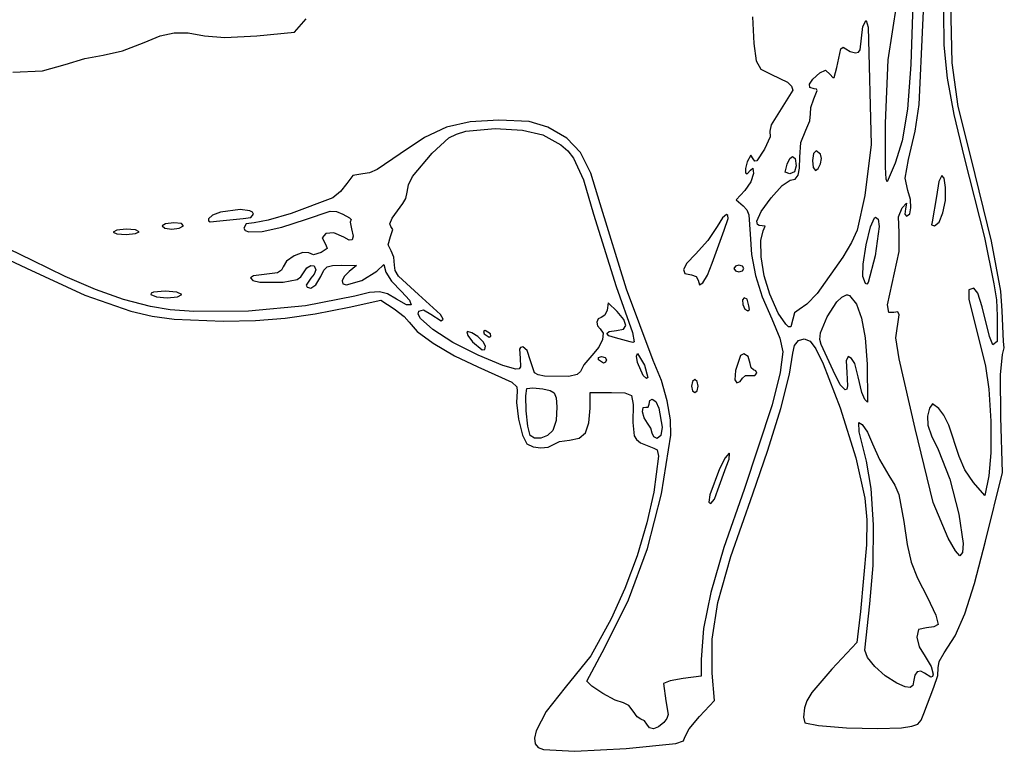
# Model space of a CAD drawing. Extents: x 20 to 190, y 88 to 209.
# Drawn here: x 105 to 190, y 88 to 152 of the extents above; entities that cross this region are included whole.
import ezdxf

# ---------------------------------------------------------------- set-up
doc = ezdxf.new("R2010")
doc.units = 0

msp = doc.modelspace()

# ---------------------------------------------------------------- linework, layer by layer
at = {"layer": 'Layer 1'}
for p, q in [((182.641819, 151.050542), (182.85195, 156.014746)), ((179.639335, 148.05597), (180.384041, 152.876167)), ((181.759874, 152.858528), (181.592734, 147.644014)), ((185.153418, 147.797497), (185.050682, 152.952268)), ((128.358138, 150.433181), (129.381194, 151.597347)), ((167.929487, 151.74817), (168.031588, 149.4518)), ((177.449141, 150.933016), (177.70293, 151.420958)), ((177.70293, 151.420958), (177.738207, 151.429778)), ((177.738207, 151.429778), (177.914596, 150.856514)), ((177.738207, 151.429778), (177.738207, 151.429778)), ((184.414527, 152.179431), (184.453136, 149.312524)), ((177.323694, 149.904014), (177.449141, 150.933016)), ((177.914596, 150.856514), (178.17036, 140.740611)), ((182.299888, 144.176292), (182.641819, 151.050542)), ((115.367096, 149.533597), (116.756829, 150.10858)), ((116.756829, 150.10858), (117.952591, 150.383766)), ((117.952591, 150.383766), (119.163089, 150.381593)), ((119.163089, 150.381593), (120.597027, 150.1245)), ((120.597027, 150.1245), (122.334654, 149.966432)), ((122.334654, 149.966432), (125.112582, 150.1245)), ((125.112582, 150.1245), (128.358138, 150.433181)), ((177.222778, 148.895793), (177.323694, 149.904014)), ((111.848138, 148.457625), (113.515427, 148.824895)), ((113.515427, 148.824895), (115.367096, 149.533597)), ((168.031588, 149.4518), (168.222027, 147.972556)), ((175.198207, 147.390472), (175.555288, 148.996172)), ((175.555288, 148.996172), (175.734658, 149.146973)), ((175.734658, 149.146973), (175.974319, 148.986792)), ((175.974319, 148.986792), (176.356409, 148.75128)), ((177.066295, 148.704069), (177.222778, 148.895793)), ((184.453136, 149.312524), (184.736021, 146.459766)), ((108.549666, 147.637417), (110.237934, 148.156749)), ((110.237934, 148.156749), (111.848138, 148.457625)), ((168.222027, 147.972556), (168.647358, 147.24816)), ((176.356409, 148.75128), (176.812166, 148.651653)), ((176.812166, 148.651653), (177.066295, 148.704069)), ((179.413902, 142.583875), (179.639335, 148.05597)), ((106.607314, 147.094704), (108.549666, 147.637417)), ((168.647358, 147.24816), (169.544944, 146.773111)), ((173.73418, 146.931861), (174.216756, 147.164882)), ((174.216756, 147.164882), (174.624944, 146.79075)), ((174.981125, 146.516229), (175.198207, 147.390472)), ((181.592734, 147.644014), (181.301916, 143.794527)), ((185.687073, 144.004665), (185.153418, 147.797497)), ((104.03411, 146.967139), (106.607314, 147.094704)), ((169.544944, 146.773111), (170.941078, 146.115514)), ((172.846615, 145.948922), (173.139415, 146.388569)), ((173.139415, 146.388569), (173.73418, 146.931861)), ((174.624944, 146.79075), (174.841737, 146.530746)), ((174.841737, 146.530746), (174.981125, 146.516229)), ((184.736021, 146.459766), (185.305747, 143.327118)), ((171.397027, 145.423736), (170.259319, 143.571653)), ((170.941078, 146.115514), (171.283924, 145.775865)), ((171.283924, 145.775865), (171.397027, 145.423736)), ((172.87192, 145.65458), (172.846615, 145.948922)), ((173.231471, 145.547208), (172.87192, 145.65458)), ((173.445882, 145.519463), (173.231471, 145.547208)), ((173.515602, 145.40046), (173.445882, 145.519463)), ((172.945227, 143.931407), (173.213832, 144.674083)), ((173.213832, 144.674083), (173.515602, 145.40046)), ((172.93161, 143.368806), (172.945227, 143.931407)), ((181.301916, 143.794527), (180.856432, 141.039661)), ((181.95668, 141.892232), (182.299888, 144.176292)), ((186.795777, 139.549986), (185.687073, 144.004665)), ((170.259319, 143.571653), (169.523684, 142.427597)), ((172.88171, 142.774209), (172.93161, 143.368806)), ((185.305747, 143.327118), (186.204874, 139.620542)), ((141.49979, 142.237913), (139.601046, 141.348487)), ((143.521666, 142.691779), (141.49979, 142.237913)), ((143.165985, 141.878319), (145.688346, 142.107625)), ((145.997027, 142.822), (143.521666, 142.691779)), ((145.688346, 142.107625), (148.047612, 141.96991)), ((145.688346, 142.107625), (145.688346, 142.107625)), ((148.636174, 142.712749), (145.997027, 142.822)), ((150.23036, 142.231097), (148.636174, 142.712749)), ((151.88114, 141.270421), (150.23036, 142.231097)), ((169.523684, 142.427597), (169.421471, 141.878319)), ((172.525916, 141.957694), (172.88171, 142.774209)), ((179.412794, 138.763292), (179.413902, 142.583875)), ((139.601046, 141.348487), (137.495082, 139.911583)), ((140.23793, 139.982139), (141.684348, 141.295779)), ((141.684348, 141.295779), (142.355215, 141.63596)), ((142.355215, 141.63596), (143.165985, 141.878319)), ((148.047612, 141.96991), (149.807027, 141.569639)), ((149.807027, 141.569639), (151.367484, 140.717572)), ((153.05257, 140.03833), (151.88114, 141.270421)), ((169.434666, 141.384241), (168.954041, 140.334917)), ((169.421471, 141.878319), (169.434666, 141.384241)), ((172.102836, 140.892481), (172.525916, 141.957694)), ((181.398277, 139.426514), (181.95668, 141.892232)), ((151.367484, 140.717572), (151.955668, 140.193769)), ((168.954041, 140.334917), (168.290972, 139.317262)), ((171.996749, 139.638181), (172.102836, 140.892481)), ((178.17036, 140.740611), (177.632374, 136.330889)), ((180.856432, 141.039661), (180.225291, 139.109014)), ((137.495082, 139.911583), (135.507231, 138.569667)), ((138.556046, 137.957009), (140.23793, 139.982139)), ((151.955668, 140.193769), (152.455707, 139.542115)), ((152.455707, 139.542115), (153.310997, 137.667242)), ((153.941784, 138.248976), (153.05257, 140.03833)), ((167.763893, 139.821408), (167.463555, 139.232486)), ((167.983902, 139.505889), (167.763893, 139.821408)), ((168.116358, 139.28095), (167.983902, 139.505889)), ((170.911957, 139.038458), (171.14849, 139.518027)), ((171.14849, 139.518027), (171.370569, 139.708736)), ((171.370569, 139.708736), (171.591235, 139.531847)), ((171.370569, 139.708736), (171.370569, 139.708736)), ((171.591235, 139.531847), (171.679249, 138.897347)), ((171.986763, 138.684961), (171.996749, 139.638181)), ((173.182155, 139.953373), (173.09036, 139.338319)), ((173.41668, 140.193806), (173.182155, 139.953373)), ((173.795916, 139.902764), (173.41668, 140.193806)), ((173.41668, 140.193806), (173.41668, 140.193806)), ((173.784816, 139.059387), (173.869695, 139.527229)), ((173.869695, 139.527229), (173.795916, 139.902764)), ((186.204874, 139.620542), (187.946105, 132.698009)), ((188.567959, 132.390434), (186.795777, 139.549986)), ((167.463555, 139.232486), (167.299362, 138.650297)), ((167.299362, 138.650297), (167.309769, 138.282144)), ((167.736957, 138.500472), (167.944415, 138.685494)), ((167.944415, 138.685494), (168.001541, 138.227069)), ((168.290972, 139.317262), (168.116358, 139.28095)), ((170.737711, 138.34737), (170.911957, 139.038458)), ((171.679249, 138.897347), (171.549959, 138.369517)), ((171.860635, 138.071497), (171.986763, 138.684961)), ((173.09036, 139.338319), (173.163957, 138.740361)), ((173.163957, 138.740361), (173.346124, 138.491653)), ((173.346124, 138.491653), (173.593039, 138.660456)), ((173.593039, 138.660456), (173.784816, 139.059387)), ((179.461305, 137.730094), (179.412794, 138.763292)), ((180.225291, 139.109014), (179.537374, 137.503875)), ((181.113298, 137.827193), (181.398277, 139.426514)), ((133.40942, 138.047334), (132.873694, 137.371583)), ((134.267166, 138.209431), (133.40942, 138.047334)), ((134.839444, 138.291327), (134.267166, 138.209431)), ((135.507231, 138.569667), (134.839444, 138.291327)), ((138.210534, 137.254615), (138.556046, 137.957009)), ((154.745916, 135.616514), (153.941784, 138.248976)), ((167.309769, 138.282144), (167.465419, 138.206158)), ((167.465419, 138.206158), (167.736957, 138.500472)), ((168.001541, 138.227069), (167.783115, 137.510628)), ((171.132444, 138.209431), (170.737711, 138.34737)), ((171.549959, 138.369517), (171.132444, 138.209431)), ((171.595307, 137.743077), (171.860635, 138.071497)), ((181.336541, 136.745403), (181.113298, 137.827193)), ((184.273416, 138.050681), (184.008939, 137.541176)), ((184.465908, 137.831251), (184.273416, 138.050681)), ((184.273416, 138.050681), (184.273416, 138.050681)), ((184.599735, 137.027625), (184.465908, 137.831251)), ((132.873694, 137.371583), (132.338857, 136.662002)), ((138.103624, 136.613111), (138.210534, 137.254615)), ((153.310997, 137.667242), (154.172652, 134.716931)), ((167.783115, 137.510628), (167.251888, 136.754222)), ((169.529593, 136.12625), (170.492853, 137.185362)), ((170.492853, 137.185362), (171.167721, 137.644986)), ((171.167721, 137.644986), (171.595307, 137.743077)), ((179.537374, 137.503875), (179.461305, 137.730094)), ((184.008939, 137.541176), (183.814805, 136.233875)), ((184.57499, 135.900431), (184.599735, 137.027625)), ((131.66543, 136.136861), (128.057753, 134.779801)), ((132.338857, 136.662002), (131.66543, 136.136861)), ((137.715569, 135.625333), (137.984171, 136.06933)), ((137.984171, 136.06933), (138.103624, 136.613111)), ((167.251888, 136.754222), (166.502235, 135.960472)), ((168.666613, 134.944561), (169.529593, 136.12625)), ((177.632374, 136.330889), (176.966351, 133.345852)), ((181.553323, 135.974871), (181.336541, 136.745403)), ((183.814805, 136.233875), (183.444388, 134.046653)), ((136.785729, 134.379091), (137.715569, 135.625333)), ((157.034471, 128.249426), (154.745916, 135.616514)), ((166.502235, 135.960472), (167.110777, 135.431306)), ((167.110777, 135.431306), (167.424843, 135.087308)), ((180.539817, 134.484152), (180.851471, 135.254917)), ((180.851471, 135.254917), (181.215786, 135.653233)), ((181.215786, 135.653233), (181.124874, 135.175542)), ((181.494522, 134.743044), (181.604022, 135.264286)), ((181.604022, 135.264286), (181.553323, 135.974871)), ((184.363982, 134.82182), (184.57499, 135.900431)), ((121.280626, 134.628202), (120.940985, 134.302417)), ((121.955113, 134.882016), (121.280626, 134.628202)), ((123.666194, 135.104986), (121.955113, 134.882016)), ((124.492967, 135.009462), (123.666194, 135.104986)), ((123.666194, 135.104986), (123.666194, 135.104986)), ((123.913138, 134.337694), (124.59996, 134.419189)), ((124.740218, 134.886032), (124.492967, 135.009462)), ((124.59996, 134.419189), (124.83036, 134.708111)), ((124.83036, 134.708111), (124.740218, 134.886032)), ((128.057753, 134.779801), (126.099793, 134.209962)), ((129.301819, 134.258319), (131.430644, 134.970194)), ((131.430644, 134.970194), (131.976052, 134.945769)), ((131.976052, 134.945769), (132.529735, 134.716931)), ((132.529735, 134.716931), (133.112197, 134.401795)), ((133.112197, 134.401795), (133.24411, 134.267139)), ((136.604971, 133.89171), (136.785729, 134.379091)), ((154.172652, 134.716931), (156.139388, 128.472764)), ((165.340133, 134.401942), (164.870638, 133.640958)), ((165.673207, 134.672833), (165.340133, 134.401942)), ((165.788037, 134.601795), (165.673207, 134.672833)), ((165.673207, 134.672833), (165.673207, 134.672833)), ((165.805478, 134.348741), (165.788037, 134.601795)), ((167.424843, 135.087308), (167.612884, 134.646648)), ((167.612884, 134.646648), (167.728138, 132.997139)), ((168.292582, 134.117208), (168.666613, 134.944561)), ((178.117201, 133.618487), (178.461402, 134.40825)), ((178.461402, 134.40825), (178.549596, 134.452347)), ((178.549596, 134.452347), (178.779716, 134.284291)), ((178.549596, 134.452347), (178.549596, 134.452347)), ((180.586888, 133.129431), (180.539817, 134.484152)), ((181.124874, 135.175542), (181.083193, 134.726411)), ((181.083193, 134.726411), (181.230707, 134.540542)), ((181.230707, 134.540542), (181.494522, 134.743044)), ((184.030521, 134.012675), (184.363982, 134.82182)), ((117.219272, 133.893194), (116.928138, 133.693875)), ((116.928138, 133.693875), (117.171462, 133.494556)), ((117.924735, 133.976097), (117.219272, 133.893194)), ((118.606743, 133.89797), (117.924735, 133.976097)), ((117.924735, 133.976097), (117.924735, 133.976097)), ((118.395089, 133.494556), (118.762582, 133.693875)), ((118.762582, 133.693875), (118.606743, 133.89797)), ((120.940985, 134.302417), (120.935445, 134.139604)), ((120.935445, 134.139604), (121.075639, 134.063711)), ((121.075639, 134.063711), (121.902305, 134.152486)), ((121.902305, 134.152486), (123.913138, 134.337694)), ((124.188081, 133.870693), (123.983694, 133.517486)), ((123.983694, 133.517486), (124.095352, 133.30345)), ((124.865638, 133.976097), (124.188081, 133.870693)), ((126.099793, 134.209962), (124.865638, 133.976097)), ((125.574372, 133.213615), (127.268929, 133.580698)), ((127.268929, 133.580698), (129.301819, 134.258319)), ((133.24411, 134.267139), (133.177739, 134.021545)), ((133.177739, 134.021545), (133.288207, 133.438111)), ((136.692513, 133.649778), (136.604971, 133.89171)), ((136.857219, 133.392451), (136.692513, 133.649778)), ((164.870638, 133.640958), (164.066248, 132.446321)), ((165.47918, 133.332278), (165.805478, 134.348741)), ((168.354761, 133.829369), (168.292582, 134.117208)), ((168.504249, 133.729153), (168.354761, 133.829369)), ((169.006247, 133.675465), (168.504249, 133.729153)), ((168.848207, 133.261722), (169.006247, 133.675465)), ((177.740461, 132.053274), (178.117201, 133.618487)), ((178.852791, 133.64779), (178.523138, 131.127417)), ((178.779716, 134.284291), (178.852791, 133.64779)), ((183.444388, 134.046653), (183.382308, 133.784893)), ((183.382308, 133.784893), (183.638416, 133.693875)), ((183.638416, 133.693875), (184.030521, 134.012675)), ((113.026416, 133.338928), (112.694805, 133.164708)), ((112.694805, 133.164708), (113.026416, 133.002022)), ((113.823694, 133.411653), (113.026416, 133.338928)), ((113.026416, 133.002022), (113.823694, 132.953042)), ((114.620971, 133.350461), (113.823694, 133.411653)), ((113.823694, 133.411653), (113.823694, 133.411653)), ((113.823694, 132.953042), (114.620971, 133.037975)), ((114.952582, 133.199986), (114.620971, 133.350461)), ((114.620971, 133.037975), (114.952582, 133.199986)), ((117.171462, 133.494556), (117.757166, 133.411653)), ((117.757166, 133.411653), (118.395089, 133.494556)), ((124.095352, 133.30345), (124.414006, 133.183676)), ((124.414006, 133.183676), (125.574372, 133.213615)), ((131.058841, 133.052178), (130.758329, 132.680693)), ((130.758329, 132.680693), (131.074527, 132.071097)), ((131.755251, 133.094078), (131.058841, 133.052178)), ((132.626749, 132.714917), (131.755251, 133.094078)), ((133.091415, 132.458744), (132.626749, 132.714917)), ((133.288207, 133.438111), (133.416407, 132.814623)), ((133.416407, 132.814623), (133.352721, 132.490073)), ((136.456239, 132.074584), (136.657235, 132.776653)), ((136.657235, 132.776653), (136.857219, 133.392451)), ((164.420846, 130.474778), (165.47918, 133.332278)), ((167.728138, 132.997139), (167.841235, 131.217661)), ((168.623449, 132.425393), (168.848207, 133.261722)), ((176.966351, 133.345852), (176.481419, 132.274655)), ((180.598516, 131.483337), (180.586888, 133.129431)), ((187.946105, 132.698009), (188.753694, 128.684431)), ((101.088135, 131.965606), (105.215916, 130.060264)), ((105.745082, 130.712903), (101.69343, 132.646495)), ((131.074527, 132.071097), (131.168878, 131.741439)), ((133.352721, 132.490073), (133.091415, 132.458744)), ((136.701332, 131.55075), (136.456239, 132.074584)), ((164.066248, 132.446321), (162.992096, 131.268528)), ((168.663431, 131.021068), (168.623449, 132.425393)), ((176.481419, 132.274655), (175.727374, 131.012764)), ((177.468427, 130.395549), (177.740461, 132.053274)), ((189.379874, 128.05825), (188.567959, 132.390434)), ((128.33866, 131.121677), (127.664295, 130.652426)), ((129.082296, 131.415205), (128.33866, 131.121677)), ((129.584041, 131.365542), (129.082296, 131.415205)), ((129.996477, 131.209376), (129.584041, 131.365542)), ((130.651194, 131.400819), (129.996477, 131.209376)), ((131.168878, 131.741439), (130.651194, 131.400819)), ((136.952418, 130.992965), (136.701332, 131.55075)), ((137.010013, 130.307208), (136.952418, 130.992965)), ((162.992096, 131.268528), (162.253967, 130.493301)), ((167.841235, 131.217661), (168.184071, 129.414855)), ((168.934707, 129.374465), (168.663431, 131.021068)), ((175.727374, 131.012764), (173.491875, 127.861036)), ((178.523138, 131.127417), (177.904088, 128.79719)), ((180.172374, 129.636931), (180.598516, 131.483337)), ((108.557457, 129.32546), (105.745082, 130.712903)), ((127.37036, 130.174917), (127.251505, 129.866759)), ((127.664295, 130.652426), (127.37036, 130.174917)), ((129.430744, 130.081841), (129.782181, 130.290761)), ((129.782181, 130.290761), (130.072031, 130.245527)), ((130.072031, 130.245527), (130.192582, 129.919153)), ((130.893291, 129.867763), (131.178951, 130.16257)), ((131.178951, 130.16257), (131.628475, 130.280546)), ((131.628475, 130.280546), (132.379805, 130.298389)), ((132.379805, 130.298389), (133.72036, 130.289569)), ((133.72036, 130.289569), (133.08536, 129.760403)), ((135.457791, 129.786861), (136.066332, 130.360125)), ((136.066332, 130.360125), (136.251541, 129.698667)), ((137.045497, 129.842363), (137.010013, 130.307208)), ((162.253967, 130.493301), (161.949867, 129.926553)), ((164.025076, 129.445129), (164.420846, 130.474778)), ((166.441382, 130.224306), (166.317027, 130.024986)), ((166.74036, 130.307208), (166.441382, 130.224306)), ((167.03934, 130.224306), (166.74036, 130.307208)), ((166.74036, 130.307208), (166.74036, 130.307208)), ((167.163694, 130.024986), (167.03934, 130.224306)), ((177.438346, 129.32825), (177.468427, 130.395549)), ((105.215916, 130.060264), (110.239799, 127.730041)), ((111.161154, 128.211468), (108.557457, 129.32546)), ((124.82983, 129.388492), (124.548138, 129.213597)), ((125.509457, 129.460542), (124.82983, 129.388492)), ((126.898338, 129.64303), (125.509457, 129.460542)), ((127.251505, 129.866759), (126.898338, 129.64303)), ((128.598804, 129.079114), (128.913101, 129.30627)), ((128.913101, 129.30627), (129.12543, 129.64575)), ((129.12543, 129.64575), (129.430744, 130.081841)), ((130.068228, 129.541015), (129.769249, 129.178319)), ((130.192582, 129.919153), (130.068228, 129.541015)), ((130.21097, 128.621812), (130.633555, 129.319431)), ((130.633555, 129.319431), (130.893291, 129.867763)), ((132.659428, 129.327403), (132.470669, 128.961491)), ((133.08536, 129.760403), (132.659428, 129.327403)), ((134.171641, 128.976384), (135.457791, 129.786861)), ((136.251541, 129.698667), (136.724016, 128.933956)), ((137.32808, 129.353594), (137.045497, 129.842363)), ((139.064944, 127.767208), (137.32808, 129.353594)), ((161.949867, 129.926553), (162.083098, 129.578796)), ((162.083098, 129.578796), (162.656957, 129.460542)), ((162.656957, 129.460542), (163.051616, 129.335369)), ((163.051616, 129.335369), (163.212582, 129.019569)), ((163.632733, 128.78774), (164.025076, 129.445129)), ((166.317027, 130.024986), (166.441382, 129.825667)), ((166.441382, 129.825667), (166.74036, 129.742764)), ((166.74036, 129.742764), (167.03934, 129.825667)), ((167.03934, 129.825667), (167.163694, 130.024986)), ((168.184071, 129.414855), (168.761961, 127.570952)), ((169.403832, 127.811306), (168.934707, 129.374465)), ((177.665865, 128.727176), (177.438346, 129.32825)), ((179.581471, 126.876444), (180.172374, 129.636931)), ((124.548138, 129.213597), (124.761973, 128.975333)), ((124.761973, 128.975333), (125.354284, 128.825824)), ((125.354284, 128.825824), (127.37918, 128.834361)), ((127.37918, 128.834361), (128.598804, 129.079114)), ((129.769249, 129.178319), (129.360116, 128.584584)), ((129.360116, 128.584584), (129.465446, 128.400044)), ((129.778069, 128.331653), (130.21097, 128.621812)), ((132.470669, 128.961491), (132.529724, 128.708402)), ((132.529724, 128.708402), (132.847235, 128.613875)), ((132.847235, 128.613875), (134.171641, 128.976384)), ((136.724016, 128.933956), (137.592096, 128.022972)), ((156.139388, 128.472764), (157.54168, 124.486375)), ((163.212582, 129.019569), (163.332381, 128.610068)), ((163.332381, 128.610068), (163.632733, 128.78774)), ((177.781912, 128.675532), (177.665865, 128.727176)), ((177.904088, 128.79719), (177.781912, 128.675532)), ((188.753694, 128.684431), (188.995877, 127.315126)), ((110.239799, 127.730041), (114.227586, 126.327782)), ((113.599019, 127.3538), (111.161154, 128.211468)), ((115.966943, 127.884687), (115.94036, 127.767208)), ((115.94036, 127.767208), (116.427798, 127.567889)), ((116.196236, 127.973548), (115.966943, 127.884687)), ((117.192721, 128.049431), (116.196236, 127.973548)), ((116.427798, 127.567889), (117.360291, 127.484986)), ((118.201573, 127.966528), (117.192721, 128.049431)), ((117.192721, 128.049431), (117.192721, 128.049431)), ((117.360291, 127.484986), (118.249383, 127.567889)), ((118.621471, 127.767208), (118.201573, 127.966528)), ((118.249383, 127.567889), (118.621471, 127.767208)), ((133.579249, 127.626097), (129.304058, 126.79756)), ((129.465446, 128.400044), (129.778069, 128.331653)), ((134.85174, 127.937039), (133.579249, 127.626097)), ((135.709664, 128.008695), (134.85174, 127.937039)), ((136.399759, 127.822907), (135.709664, 128.008695)), ((137.168763, 127.361514), (136.399759, 127.822907)), ((137.592096, 128.022972), (138.304037, 127.275821)), ((140.956324, 126.050653), (139.064944, 127.767208)), ((159.349666, 122.069847), (157.034471, 128.249426)), ((168.761961, 127.570952), (169.580221, 125.668181)), ((170.145147, 126.173335), (169.403832, 127.811306)), ((173.491875, 127.861036), (172.608349, 126.927771)), ((175.643185, 127.557578), (176.036055, 127.749569)), ((176.036055, 127.749569), (176.124249, 127.749569)), ((176.036055, 127.749569), (176.036055, 127.749569)), ((176.124249, 127.749569), (176.291819, 127.679014)), ((176.291819, 127.679014), (176.89409, 126.9421)), ((186.611704, 128.184277), (186.587824, 127.376411)), ((187.025082, 128.331653), (186.611704, 128.184277)), ((187.385665, 127.877064), (187.025082, 128.331653)), ((187.739457, 126.708875), (187.385665, 127.877064)), ((189.468069, 126.373736), (189.379874, 128.05825)), ((115.913902, 126.735333), (113.599019, 127.3538)), ((117.617715, 126.463599), (115.913902, 126.735333)), ((129.304058, 126.79756), (124.398368, 126.345794)), ((133.076541, 126.691236), (135.819388, 127.290958)), ((135.819388, 127.290958), (136.965916, 126.532486)), ((138.047386, 126.874414), (137.168763, 127.361514)), ((138.440806, 126.869409), (138.047386, 126.874414)), ((138.304037, 127.275821), (138.440806, 126.869409)), ((155.451471, 127.061653), (155.354457, 126.426653)), ((156.227582, 126.303181), (155.451471, 127.061653)), ((167.190152, 127.484986), (167.049621, 127.319181)), ((167.049621, 127.319181), (167.075499, 126.920542)), ((167.075499, 126.920542), (167.264371, 126.521903)), ((167.445916, 127.370333), (167.190152, 127.484986)), ((167.190152, 127.484986), (167.190152, 127.484986)), ((167.613485, 126.805889), (167.445916, 127.370333)), ((167.653547, 126.488919), (167.613485, 126.805889)), ((172.608349, 126.927771), (171.935013, 126.488389)), ((174.358291, 125.855125), (175.206677, 127.13308)), ((175.206677, 127.13308), (175.643185, 127.557578)), ((176.89409, 126.9421), (177.342091, 125.736933)), ((179.681673, 126.224669), (179.581471, 126.876444)), ((186.587824, 127.376411), (188.030499, 121.584778)), ((188.995877, 127.315126), (189.053555, 125.923944)), ((114.227586, 126.327782), (116.075701, 125.908872)), ((116.075701, 125.908872), (117.9561, 125.643032)), ((119.666781, 126.311488), (117.617715, 126.463599)), ((124.398368, 126.345794), (119.666781, 126.311488)), ((127.553458, 125.730588), (130.145299, 126.107179)), ((130.145299, 126.107179), (133.076541, 126.691236)), ((136.965916, 126.532486), (137.824701, 125.87909)), ((137.824701, 125.87909), (138.271194, 125.377139)), ((139.040248, 126.074402), (139.100221, 126.338458)), ((139.238757, 125.707484), (139.040248, 126.074402)), ((139.100221, 126.338458), (139.500043, 126.453828)), ((139.500043, 126.453828), (140.132096, 126.082694)), ((140.132096, 126.082694), (141.03168, 125.509431)), ((141.213051, 125.641834), (140.956324, 126.050653)), ((155.172178, 125.978184), (154.860569, 125.791653)), ((155.354457, 126.426653), (155.172178, 125.978184)), ((156.808406, 125.614896), (156.227582, 126.303181)), ((167.264371, 126.521903), (167.507652, 126.356097)), ((167.507652, 126.356097), (167.653547, 126.488919)), ((170.782543, 125.200714), (170.145147, 126.173335)), ((171.538779, 126.181289), (171.397027, 125.632903)), ((171.935013, 126.488389), (171.538779, 126.181289)), ((180.137096, 126.214986), (179.681673, 126.224669)), ((180.46798, 126.265737), (180.137096, 126.214986)), ((180.295846, 124.036583), (180.597598, 126.0307)), ((180.597598, 126.0307), (180.46798, 126.265737)), ((188.374457, 124.151236), (187.739457, 126.708875)), ((189.053555, 125.923944), (189.035916, 123.727903)), ((189.60918, 123.727903), (189.468069, 126.373736)), ((117.9561, 125.643032), (122.202166, 125.465333)), ((122.202166, 125.465333), (125.004565, 125.527846)), ((125.004565, 125.527846), (127.553458, 125.730588)), ((138.271194, 125.377139), (138.955047, 124.579851)), ((140.295169, 124.750793), (139.238757, 125.707484)), ((141.03168, 125.509431), (141.213051, 125.641834)), ((154.588814, 125.674417), (154.470875, 125.39671)), ((154.470875, 125.39671), (154.519119, 125.069529)), ((154.519119, 125.069529), (154.745916, 124.803875)), ((154.860569, 125.791653), (154.588814, 125.674417)), ((156.772321, 124.775089), (156.989717, 125.098999)), ((156.989717, 125.098999), (156.808406, 125.614896)), ((169.580221, 125.668181), (170.264645, 124.012289)), ((171.035041, 124.993705), (170.782543, 125.200714)), ((171.397027, 125.632903), (171.228883, 124.988788)), ((173.801981, 124.45283), (174.358291, 125.855125)), ((177.342091, 125.736933), (177.646397, 124.02555)), ((138.955047, 124.579851), (140.347278, 123.557794)), ((142.037335, 123.639844), (140.295169, 124.750793)), ((143.298277, 124.583389), (143.24536, 124.548111)), ((143.24536, 124.548111), (143.320757, 124.221788)), ((143.686813, 124.477029), (143.298277, 124.583389)), ((143.298277, 124.583389), (143.298277, 124.583389)), ((143.320757, 124.221788), (143.739249, 123.674986)), ((144.204828, 124.133807), (143.686813, 124.477029)), ((144.83286, 124.662764), (144.685761, 124.57986)), ((144.685761, 124.57986), (144.727027, 124.380542)), ((144.727027, 124.380542), (145.176819, 124.098319)), ((145.291471, 124.380542), (144.83286, 124.662764)), ((144.83286, 124.662764), (144.83286, 124.662764)), ((145.176819, 124.098319), (145.328329, 124.181221)), ((145.328329, 124.181221), (145.291471, 124.380542)), ((154.745916, 124.803875), (155.009662, 124.43136)), ((155.009662, 124.43136), (154.966928, 123.879688)), ((155.333354, 124.41229), (155.551908, 124.588679)), ((155.508998, 124.202388), (155.333354, 124.41229)), ((156.086471, 124.027764), (155.508998, 124.202388)), ((155.551908, 124.588679), (156.157027, 124.662764)), ((156.157027, 124.662764), (156.772321, 124.775089)), ((157.54168, 124.486375), (157.691407, 123.687933)), ((171.228883, 124.988788), (171.035041, 124.993705)), ((173.730569, 123.872907), (173.801981, 124.45283)), ((140.347278, 123.557794), (142.180929, 122.48409)), ((144.233138, 122.546097), (142.037335, 123.639844)), ((143.739249, 123.674986), (144.576085, 123.004056)), ((144.659828, 123.700082), (144.204828, 124.133807)), ((144.859319, 123.322208), (144.659828, 123.700082)), ((144.791981, 123.037828), (144.859319, 123.322208)), ((154.966928, 123.879688), (154.6373, 123.212436)), ((157.338832, 123.692625), (156.086471, 124.027764)), ((157.584056, 123.614844), (157.338832, 123.692625)), ((157.691407, 123.687933), (157.584056, 123.614844)), ((170.264645, 124.012289), (170.55036, 122.828319)), ((171.397027, 122.713667), (171.534348, 123.362298)), ((171.534348, 123.362298), (171.888894, 123.788082)), ((171.888894, 123.788082), (172.374537, 123.932422)), ((172.374537, 123.932422), (172.905152, 123.736722)), ((172.905152, 123.736722), (173.388076, 123.078339)), ((173.848832, 123.463319), (173.730569, 123.872907)), ((174.898346, 121.214361), (173.848832, 123.463319)), ((177.646397, 124.02555), (177.817582, 121.769986)), ((180.586888, 122.228597), (180.295846, 124.036583)), ((188.675622, 123.43989), (188.374457, 124.151236)), ((189.035916, 123.727903), (188.675622, 123.43989)), ((189.66571, 123.180122), (189.60918, 123.727903)), ((142.180929, 122.48409), (144.189041, 121.531861)), ((146.348921, 121.652754), (144.233138, 122.546097)), ((144.576085, 123.004056), (144.791981, 123.037828)), ((147.884518, 123.205451), (147.787191, 123.046133)), ((147.787191, 123.046133), (147.84911, 122.263875)), ((148.078416, 123.251653), (147.884518, 123.205451)), ((148.453051, 122.939601), (148.078416, 123.251653)), ((148.739874, 122.052208), (148.453051, 122.939601)), ((154.04036, 122.493181), (153.342743, 121.685734)), ((154.6373, 123.212436), (154.04036, 122.493181)), ((157.893099, 122.452492), (157.973832, 122.687208)), ((157.973832, 122.687208), (158.582374, 121.672972)), ((157.973832, 122.687208), (157.973832, 122.687208)), ((166.872652, 122.510819), (166.449319, 121.205542)), ((167.154874, 122.643111), (166.872652, 122.510819)), ((167.549258, 122.413587), (167.154874, 122.643111)), ((167.154874, 122.643111), (167.154874, 122.643111)), ((170.55036, 122.828319), (170.300602, 121.027977)), ((171.115419, 120.881727), (171.397027, 122.713667)), ((173.388076, 123.078339), (174.019068, 121.787364)), ((189.346272, 120.839945), (189.520985, 122.581375)), ((189.520985, 122.581375), (189.66571, 123.180122)), ((147.481193, 121.32179), (146.348921, 121.652754)), ((147.84911, 122.263875), (147.893431, 121.532424)), ((149.08985, 121.019987), (148.739874, 122.052208)), ((153.342743, 121.685734), (153.052582, 121.134986)), ((154.604805, 122.122764), (154.610373, 122.322082)), ((155.036957, 121.840542), (154.604805, 122.122764)), ((154.610373, 122.322082), (154.869388, 122.404986)), ((154.869388, 122.404986), (155.180623, 122.322082)), ((154.869388, 122.404986), (154.869388, 122.404986)), ((155.228433, 121.923443), (155.036957, 121.840542)), ((155.180623, 122.322082), (155.31036, 122.122764)), ((155.31036, 122.122764), (155.228433, 121.923443)), ((157.990738, 121.90255), (157.893099, 122.452492)), ((158.476541, 120.782208), (157.990738, 121.90255)), ((158.582374, 121.672972), (158.886809, 120.59732)), ((160.044457, 120.351391), (159.349666, 122.069847)), ((167.728138, 121.822903), (167.549258, 122.413587)), ((167.811042, 121.436518), (167.728138, 121.822903)), ((174.019068, 121.787364), (175.490824, 117.980161)), ((176.168346, 122.404986), (176.012243, 122.03563)), ((176.012243, 122.03563), (176.071332, 121.029153)), ((176.470665, 122.243075), (176.168346, 122.404986)), ((176.75237, 121.826968), (176.470665, 122.243075)), ((177.041471, 120.649917), (176.75237, 121.826968)), ((177.817582, 121.769986), (177.85286, 118.462694)), ((181.98036, 116.196097), (180.586888, 122.228597)), ((144.189041, 121.531861), (147.119975, 120.188153)), ((147.760849, 121.360707), (147.481193, 121.32179)), ((147.893431, 121.532424), (147.760849, 121.360707)), ((149.412774, 120.82158), (149.08985, 121.019987)), ((149.948138, 120.711653), (149.412774, 120.82158)), ((152.776631, 120.862284), (152.058009, 120.686161)), ((153.052582, 121.134986), (152.776631, 120.862284)), ((158.769076, 120.513947), (158.476541, 120.782208)), ((166.449319, 121.205542), (166.379357, 120.40676)), ((167.049041, 120.544083), (167.311611, 120.783547)), ((167.311611, 120.783547), (167.745777, 120.791028)), ((167.745777, 120.791028), (168.131838, 120.784764)), ((168.01036, 121.276097), (167.811042, 121.436518)), ((168.209681, 121.186753), (168.01036, 121.276097)), ((168.131838, 120.784764), (168.292582, 120.967417)), ((168.292582, 120.967417), (168.209681, 121.186753)), ((170.300602, 121.027977), (169.606317, 118.255668)), ((170.357968, 117.936422), (171.115419, 120.881727)), ((175.499637, 119.978743), (174.898346, 121.214361)), ((176.071332, 121.029153), (176.130574, 119.878033)), ((188.030499, 121.584778), (188.335793, 119.590519)), ((189.371055, 117.166236), (189.346272, 120.839945)), ((147.119975, 120.188153), (147.570609, 119.791678)), ((152.058009, 120.686161), (149.948138, 120.711653)), ((158.886809, 120.59732), (158.769076, 120.513947)), ((160.55429, 118.58764), (160.044457, 120.351391)), ((162.731042, 120.263624), (162.648138, 119.864986)), ((162.93036, 120.429431), (162.731042, 120.263624)), ((163.129681, 120.263624), (162.93036, 120.429431)), ((162.93036, 120.429431), (162.93036, 120.429431)), ((163.212582, 119.864986), (163.129681, 120.263624)), ((166.379357, 120.40676), (166.572791, 120.147208)), ((166.572791, 120.147208), (166.846393, 120.264767)), ((166.846393, 120.264767), (167.049041, 120.544083)), ((175.925194, 119.530598), (175.499637, 119.978743)), ((177.358503, 119.321665), (177.041471, 120.649917)), ((147.584527, 119.432833), (147.523546, 118.451794)), ((147.570609, 119.791678), (147.584527, 119.432833)), ((148.331713, 119.020762), (148.431194, 119.653319)), ((148.431194, 119.653319), (148.933902, 119.706236)), ((148.933902, 119.706236), (149.807027, 119.618042)), ((148.933902, 119.706236), (148.933902, 119.706236)), ((149.807027, 119.618042), (150.45595, 119.489457)), ((150.45595, 119.489457), (150.798592, 119.28393)), ((150.798592, 119.28393), (150.947518, 118.859608)), ((153.89043, 117.959986), (153.899249, 119.300542)), ((153.899249, 119.300542), (155.733694, 119.300542)), ((155.733694, 119.300542), (156.900028, 119.282712)), ((156.900028, 119.282712), (157.460413, 119.038389)), ((162.648138, 119.864986), (162.731042, 119.466346)), ((162.731042, 119.466346), (162.93036, 119.300542)), ((162.93036, 119.300542), (163.129681, 119.466346)), ((163.129681, 119.466346), (163.212582, 119.864986)), ((176.058184, 119.604361), (175.925194, 119.530598)), ((176.130574, 119.878033), (176.058184, 119.604361)), ((177.626334, 118.717797), (177.358503, 119.321665)), ((188.335793, 119.590519), (188.50374, 116.839236)), ((147.523546, 118.451794), (147.708832, 117.001776)), ((148.370597, 117.737567), (148.331713, 119.020762)), ((150.947518, 118.859608), (151.015291, 118.074639)), ((157.460413, 119.038389), (157.622663, 118.281323)), ((157.622663, 118.281323), (157.594596, 116.725264)), ((158.896347, 118.03611), (158.979249, 118.295125)), ((158.979249, 118.295125), (159.060713, 118.606358)), ((159.060713, 118.606358), (159.261471, 118.736097)), ((159.261471, 118.736097), (159.563566, 118.521456)), ((159.261471, 118.736097), (159.261471, 118.736097)), ((159.563566, 118.521456), (159.835741, 117.962343)), ((160.838842, 116.955444), (160.55429, 118.58764)), ((169.606317, 118.255668), (167.207791, 110.939708)), ((177.85286, 118.462694), (177.626334, 118.717797)), ((183.461659, 118.318172), (183.206263, 117.968806)), ((184.000013, 117.915889), (183.461659, 118.318172)), ((148.508131, 116.395808), (148.370597, 117.737567)), ((151.015291, 118.074639), (150.970038, 116.884294)), ((153.791891, 116.688284), (153.89043, 117.959986)), ((158.423868, 117.626513), (158.464054, 117.999701)), ((158.555539, 117.113586), (158.423868, 117.626513)), ((158.464054, 117.999701), (158.697027, 118.030542)), ((158.697027, 118.030542), (158.896347, 118.03611)), ((159.835741, 117.962343), (160.108138, 116.319569)), ((169.255741, 114.339235), (170.357968, 117.936422)), ((175.490824, 117.980161), (176.851549, 113.660162)), ((183.206263, 117.968806), (183.022591, 117.253118)), ((184.437484, 117.356774), (184.000013, 117.915889)), ((184.871617, 116.491303), (184.437484, 117.356774)), ((147.708832, 117.001776), (148.041427, 115.625168)), ((150.970038, 116.884294), (150.662513, 116.028528)), ((153.483847, 115.835223), (153.791891, 116.688284)), ((157.594596, 116.725264), (157.694607, 115.57529)), ((158.838138, 116.663528), (158.555539, 117.113586)), ((159.137118, 116.235535), (158.838138, 116.663528)), ((160.857791, 115.631653), (160.838842, 116.955444)), ((177.094388, 116.716444), (177.394249, 116.531236)), ((177.129666, 115.913875), (177.094388, 116.716444)), ((177.094388, 116.716444), (177.094388, 116.716444)), ((177.394249, 116.531236), (177.840871, 115.889982)), ((183.022591, 117.253118), (183.069508, 116.496735)), ((188.50374, 116.839236), (188.510031, 114.090498)), ((189.512166, 112.386097), (189.371055, 117.166236)), ((148.704596, 115.587556), (148.508131, 116.395808)), ((150.662513, 116.028528), (150.215486, 115.608491)), ((152.933712, 115.350012), (153.483847, 115.835223)), ((159.261471, 115.799222), (159.137118, 116.235535)), ((159.385827, 115.482857), (159.261471, 115.799222)), ((160.108138, 116.319569), (160.006772, 115.581919)), ((177.764666, 113.373875), (177.129666, 115.913875)), ((177.840871, 115.889982), (178.285013, 114.864361)), ((183.532582, 109.819639), (181.98036, 116.196097)), ((183.069508, 116.496735), (183.372215, 115.57901)), ((185.755082, 113.779569), (184.871617, 116.491303)), ((148.041427, 115.625168), (148.422374, 114.864361)), ((148.422374, 114.864361), (148.979938, 114.607819)), ((149.078648, 115.35308), (148.704596, 115.587556)), ((149.634904, 115.3717), (149.078648, 115.35308)), ((150.215486, 115.608491), (149.634904, 115.3717)), ((150.261338, 114.588693), (150.71543, 114.829083)), ((150.71543, 114.829083), (151.259346, 115.066249)), ((151.259346, 115.066249), (152.108902, 115.181861)), ((152.108902, 115.181861), (152.933712, 115.350012)), ((157.694607, 115.57529), (157.901273, 115.244526)), ((157.901273, 115.244526), (158.256055, 114.961375)), ((158.256055, 114.961375), (159.384944, 114.502764)), ((159.684805, 115.349431), (159.385827, 115.482857)), ((160.006772, 115.581919), (159.684805, 115.349431)), ((160.053454, 110.564996), (160.857791, 115.631653)), ((178.285013, 114.864361), (178.884882, 113.524177)), ((183.372215, 115.57901), (183.955916, 114.379292)), ((148.979938, 114.607819), (149.637883, 114.515434)), ((149.637883, 114.515434), (150.261338, 114.588693)), ((159.384944, 114.502764), (159.694312, 114.358549)), ((159.694312, 114.358549), (159.798708, 113.800692)), ((165.902513, 114.061792), (165.568085, 113.6669)), ((165.937791, 114.026514), (165.902513, 114.061792)), ((165.902513, 114.061792), (165.902513, 114.061792)), ((165.907359, 113.557278), (165.937791, 114.026514)), ((167.939805, 110.551653), (169.255741, 114.339235)), ((183.955916, 114.379292), (184.966146, 111.822041)), ((188.510031, 114.090498), (188.33036, 112.103875)), ((159.798708, 113.800692), (159.384944, 110.692764)), ((165.568085, 113.6669), (165.063302, 112.707667)), ((165.655569, 112.897625), (165.907359, 113.557278)), ((176.851549, 113.660162), (177.632374, 110.172417)), ((178.17788, 111.029683), (177.764666, 113.373875)), ((178.884882, 113.524177), (179.704944, 112.130333)), ((186.251275, 112.64253), (185.755082, 113.779569)), ((165.063302, 112.707667), (164.217999, 110.481097)), ((164.923555, 110.904431), (165.655569, 112.897625)), ((187.016263, 111.521792), (186.251275, 112.64253)), ((188.048138, 106.477069), (189.512166, 112.386097)), ((179.704944, 112.130333), (180.219633, 111.298569)), ((184.966146, 111.822041), (185.748846, 108.787619)), ((187.977582, 110.419361), (187.016263, 111.521792)), ((188.33036, 112.103875), (187.977582, 110.419361)), ((159.384944, 110.692764), (158.797852, 108.045515)), ((158.837109, 105.823063), (160.053454, 110.564996)), ((164.623785, 110.107092), (164.923555, 110.904431)), ((167.207791, 110.939708), (165.450055, 105.922137)), ((178.372237, 107.867349), (178.17788, 111.029683)), ((180.219633, 111.298569), (180.559927, 110.495228)), ((164.217999, 110.481097), (164.155883, 109.826455)), ((164.155883, 109.826455), (164.329519, 109.724776)), ((164.329519, 109.724776), (164.623785, 110.107092)), ((166.036894, 105.146647), (167.939805, 110.551653)), ((177.632374, 110.172417), (177.781275, 108.312259)), ((180.559927, 110.495228), (180.983763, 108.152764)), ((184.827873, 106.734927), (183.532582, 109.819639)), ((158.797852, 108.045515), (157.942073, 105.202347)), ((177.781275, 108.312259), (177.772469, 106.16391)), ((180.983763, 108.152764), (181.262675, 106.165147)), ((185.748846, 108.787619), (186.104716, 106.251567)), ((178.335568, 104.378088), (178.372237, 107.867349)), ((185.439751, 105.624298), (184.827873, 106.734927)), ((187.083173, 102.798674), (188.048138, 106.477069)), ((157.20456, 101.394904), (158.837109, 105.823063)), ((165.450055, 105.922137), (164.304786, 102.037408)), ((177.772469, 106.16391), (177.253138, 100.391653)), ((181.262675, 106.165147), (181.617008, 104.662334)), ((185.834457, 105.189431), (185.439751, 105.624298)), ((186.060309, 105.475288), (185.834457, 105.189431)), ((186.104716, 106.251567), (186.060309, 105.475288)), ((157.942073, 105.202347), (156.888303, 102.37036)), ((164.909852, 101.163471), (166.036894, 105.146647)), ((181.617008, 104.662334), (182.164042, 103.266523)), ((178.055707, 101.053111), (178.335568, 104.378088)), ((182.164042, 103.266523), (183.021055, 101.599917)), ((156.888303, 102.37036), (155.707235, 99.756653)), ((186.243256, 100.177101), (187.083173, 102.798674)), ((155.15161, 97.269569), (157.20456, 101.394904)), ((164.304786, 102.037408), (163.682772, 98.932736)), ((183.021055, 101.599917), (183.75465, 100.07508)), ((164.424662, 98.004854), (164.909852, 101.163471)), ((177.253138, 100.391653), (176.917999, 97.710542)), ((177.605916, 97.049083), (178.055707, 101.053111)), ((155.707235, 99.756653), (153.942195, 96.554769)), ((183.75465, 100.07508), (183.955916, 99.271583)), ((185.410606, 98.293394), (186.243256, 100.177101)), ((163.682772, 98.932736), (163.494805, 96.255333)), ((182.262519, 98.842258), (182.121471, 98.160333)), ((182.950499, 98.980542), (182.262519, 98.842258)), ((183.587456, 99.066289), (182.950499, 98.980542)), ((183.955916, 99.271583), (183.587456, 99.066289)), ((164.447305, 95.073528), (164.424662, 98.004854)), ((182.121471, 98.160333), (182.324077, 97.329766)), ((184.467444, 96.828597), (185.410606, 98.293394)), ((153.617027, 94.367972), (155.15161, 97.269569)), ((176.917999, 97.710542), (174.757235, 95.417486)), ((177.847122, 96.40799), (177.605916, 97.049083)), ((182.324077, 97.329766), (182.827027, 96.493458)), ((153.942195, 96.554769), (151.729666, 93.812347)), ((163.494805, 96.255333), (163.494805, 94.791306)), ((178.48064, 95.62665), (177.847122, 96.40799)), ((182.827027, 96.493458), (183.360156, 95.650879)), ((184.043482, 96.083649), (184.467444, 96.828597)), ((174.757235, 95.417486), (173.030425, 93.395108)), ((179.371327, 94.844357), (178.48064, 95.62665)), ((183.360156, 95.650879), (183.52123, 94.985957)), ((183.922492, 94.853709), (183.964735, 95.523319)), ((183.964735, 95.523319), (184.043482, 96.083649)), ((161.933763, 94.597278), (160.795398, 94.392789)), ((163.494805, 94.791306), (161.933763, 94.597278)), ((164.632513, 92.701097), (164.447305, 95.073528)), ((180.384041, 94.200403), (179.371327, 94.844357)), ((181.839249, 94.464986), (181.771872, 94.007712)), ((181.926264, 94.900641), (181.839249, 94.464986)), ((182.148456, 95.171345), (181.926264, 94.900641)), ((182.447555, 95.238799), (182.148456, 95.171345)), ((182.765291, 95.064708), (182.447555, 95.238799)), ((183.319769, 94.717598), (182.765291, 95.064708)), ((183.465222, 94.788525), (183.319769, 94.717598)), ((183.52123, 94.985957), (183.465222, 94.788525)), ((183.585499, 93.856444), (183.922492, 94.853709)), ((151.729666, 93.812347), (150.106909, 91.740116)), ((154.033698, 93.935371), (153.617027, 94.367972)), ((154.991996, 93.305075), (154.033698, 93.935371)), ((160.795398, 94.392789), (160.24043, 94.173944)), ((160.24043, 94.173944), (160.434457, 92.665819)), ((181.091414, 93.883955), (180.384041, 94.200403)), ((181.538309, 93.81688), (181.091414, 93.883955)), ((181.771872, 94.007712), (181.538309, 93.81688)), ((182.703555, 91.589847), (183.585499, 93.856444)), ((156.054355, 92.736593), (154.991996, 93.305075)), ((156.783207, 92.489431), (156.054355, 92.736593)), ((163.353694, 91.334083), (164.632513, 92.701097)), ((173.030425, 93.395108), (172.605935, 92.681419)), ((157.237686, 92.282173), (156.783207, 92.489431)), ((157.612235, 91.783875), (157.237686, 92.282173)), ((160.434457, 92.665819), (160.634686, 91.505956)), ((172.402444, 92.066097), (172.327069, 91.251831)), ((172.605935, 92.681419), (172.402444, 92.066097)), ((150.106909, 91.740116), (149.235958, 90.095126)), ((157.941936, 91.285575), (157.612235, 91.783875)), ((158.282513, 91.078319), (157.941936, 91.285575)), ((158.576511, 90.953964), (158.282513, 91.078319)), ((160.524555, 91.159938), (160.258069, 90.813736)), ((160.634686, 91.505956), (160.524555, 91.159938)), ((162.455836, 90.246595), (163.353694, 91.334083)), ((172.327069, 91.251831), (172.428902, 90.778458)), ((182.191611, 90.670005), (182.481774, 91.003291)), ((182.481774, 91.003291), (182.703555, 91.589847)), ((158.794041, 90.654986), (158.576511, 90.953964)), ((159.032009, 90.334221), (158.794041, 90.654986)), ((159.380198, 90.256968), (159.032009, 90.334221)), ((159.801316, 90.418412), (159.380198, 90.256968)), ((160.258069, 90.813736), (159.801316, 90.418412)), ((162.083694, 89.543736), (162.455836, 90.246595)), ((172.428902, 90.778458), (173.619469, 90.536731)), ((173.619469, 90.536731), (176.043812, 90.353323)), ((176.043812, 90.353323), (178.748704, 90.276648)), ((178.748704, 90.276648), (180.780916, 90.355125)), ((180.780916, 90.355125), (181.67676, 90.48796)), ((181.67676, 90.48796), (182.191611, 90.670005)), ((149.235958, 90.095126), (149.092419, 89.461916)), ((149.092419, 89.461916), (149.14884, 88.970397)), ((161.951939, 89.217493), (162.083694, 89.543736)), ((149.14884, 88.970397), (149.409227, 88.632197)), ((149.409227, 88.632197), (149.877582, 88.458944)), ((149.877582, 88.458944), (152.585252, 88.31376)), ((152.585252, 88.31376), (157.003694, 88.564778)), ((157.003694, 88.564778), (161.309013, 88.994199)), ((161.309013, 88.994199), (161.951939, 89.217493))]:
    msp.add_line(p, q, dxfattribs=at)

doc.saveas('drawing.dxf')
